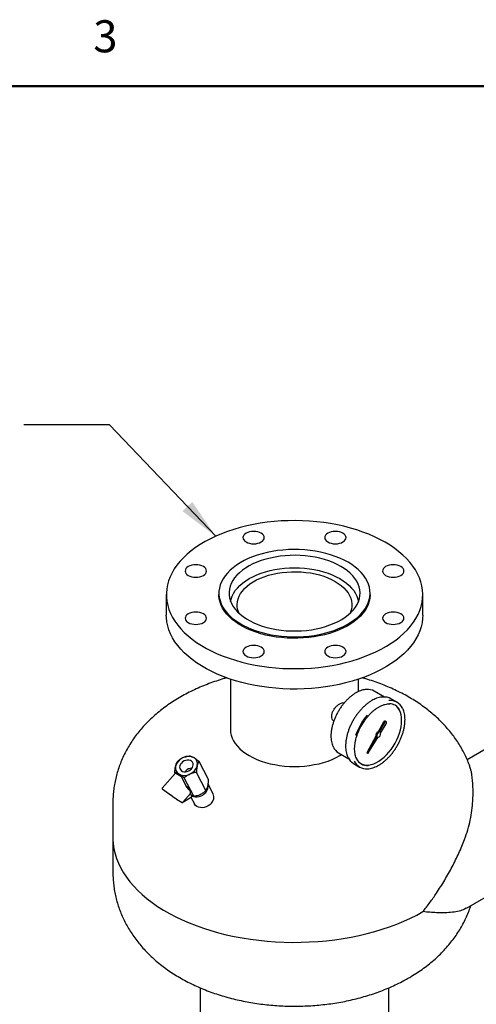
# Model space of a CAD drawing. Units: inches. Extents: x 3 to 261, y 2 to 203.
# Drawn here: x 175 to 191, y 168 to 202 of the extents above; entities that cross this region are included whole.
import ezdxf

# ---------------------------------------------------------------- set-up
doc = ezdxf.new("R2010")
doc.units = ezdxf.units.IN
doc.header["$MEASUREMENT"] = 0
doc.layers.add('BORDER', color=7, linetype='Continuous', lineweight=50)
doc.layers.add('DIMENSION', color=7, linetype='Continuous')
doc.styles.add('SLDTEXTSTYLE0', font='TXT', dxfattribs={"width": 0.75})
doc.dimstyles.get("Standard").update_dxf_attribs({"dimscale": 8, "dimtxt": 0.18, "dimasz": 0.18, "dimexe": 0.18, "dimexo": 0.0625, "dimgap": 0.09, "dimtad": 0, "dimtih": 1, "dimtoh": 1, "dimzin": 0, "dimdsep": 46, "dimtxsty": 'Standard', "dimcen": 0.09, "dimadec": 0, "dimazin": 0, "dimtfac": 1, "dimtofl": 0, "dimtmove": 0, "dimatfit": 3, "dimfxl": 0, "dimtolj": 1, "dimtzin": 0, "dimarcsym": 0})

msp = doc.modelspace()

# ---------------------------------------------------------------- linework, layer by layer
at = {"color": 7, "linetype": 'Continuous', "lineweight": 25}
for p, q in [((182.422, 182.139), (182.422, 182.088)), ((187.732, 182.088), (187.732, 182.139)), ((180.577, 182.088), (180.577, 181.371)), ((189.577, 181.371), (189.577, 182.088)), ((182.827, 179.122), (182.827, 177.356)), ((187.327, 178.69), (187.327, 179.122)), ((188.231, 178.495), (187.873, 178.702)), ((188.675, 178.311), (188.462, 178.434)), ((188.198, 177.611), (188.018, 177.276)), ((188.297, 177.629), (188.262, 177.65)), ((193.605, 177.719), (191.138, 176.295)), ((188.053, 177.256), (188.018, 177.276)), ((188.233, 177.591), (188.053, 177.256)), ((188.096, 177.231), (188.296, 177.554)), ((187.933, 177.118), (187.617, 176.533)), ((187.968, 177.098), (187.653, 176.513)), ((187.653, 176.513), (188.002, 177.078)), ((187.968, 177.098), (187.933, 177.118)), ((181.179, 176.373), (181.148, 176.359)), ((181.554, 176.361), (181.53, 176.375)), ((182.063, 175.598), (181.727, 176.236)), ((186.623, 176.537), (186.981, 176.33)), ((187.653, 176.513), (187.617, 176.533)), ((180.906, 176.089), (180.9, 176.062)), ((181.254, 175.895), (181.235, 175.871)), ((181.657, 176.065), (181.664, 176.093)), ((187.15, 176.161), (187.362, 176.038)), ((180.888, 175.807), (180.431, 175.296)), ((180.894, 175.81), (180.874, 175.847)), ((181.106, 175.695), (180.907, 175.81)), ((181.01, 175.794), (181.033, 175.78)), ((181.31, 175.312), (181.112, 175.689)), ((181.542, 175.017), (181.206, 175.656)), ((181.385, 175.781), (181.416, 175.795)), ((181.968, 175.212), (181.632, 175.85)), ((180.433, 175.273), (180.759, 175.039)), ((182.031, 175.356), (182.038, 175.383)), ((182.223, 175.094), (182.045, 175.432)), ((180.76, 175.039), (180.759, 175.039)), ((180.93, 174.916), (180.931, 174.915)), ((180.931, 174.915), (181.134, 174.798)), ((181.151, 174.805), (181.421, 175.106)), ((181.185, 174.822), (181.463, 174.992)), ((181.468, 175.013), (181.422, 175.101)), ((181.426, 175.15), (181.432, 175.157)), ((181.437, 174.977), (181.56, 174.745)), ((181.759, 175.072), (181.789, 175.086)), ((178.702, 174.79), (178.702, 173.565)), ((178.702, 173.565), (178.702, 172.341)), ((191.112, 171.084), (193.957, 172.726)), ((191.107, 171.085), (191.047, 171.05)), ((181.764, 168.292), (181.764, 150.405)), ((188.389, 164.706), (188.389, 168.291))]:
    msp.add_line(p, q, dxfattribs=at)
at = {"color": 7, "linetype": 'Continuous', "lineweight": 25, "flags": 128}
for points in [[(188.259, 183.925), (188.077, 184.024), (187.886, 184.117), (187.686, 184.204), (187.478, 184.285), (187.263, 184.359), (187.041, 184.425), (186.813, 184.485), (186.58, 184.537), (186.342, 184.581), (186.1, 184.618), (185.855, 184.647), (185.607, 184.668), (185.358, 184.681), (185.108, 184.686), (184.858, 184.683), (184.608, 184.672), (184.36, 184.653), (184.115, 184.626), (183.872, 184.591), (183.633, 184.548), (183.398, 184.498), (183.169, 184.441), (182.945, 184.376), (182.728, 184.304), (182.519, 184.225), (182.317, 184.14), (182.123, 184.048), (181.939, 183.95), (181.765, 183.847), (181.601, 183.738), (181.447, 183.624), (181.305, 183.505), (181.174, 183.382), (181.056, 183.254), (180.95, 183.124), (180.857, 182.99), (180.776, 182.853), (180.709, 182.714), (180.656, 182.573), (180.616, 182.43), (180.59, 182.286), (180.578, 182.142), (180.579, 181.998), (180.595, 181.854), (180.625, 181.71), (180.668, 181.568), (180.725, 181.427), (180.795, 181.289), (180.879, 181.153), (180.975, 181.019), (181.084, 180.889), (181.206, 180.763), (181.34, 180.641), (181.485, 180.523), (181.641, 180.41), (181.808, 180.303), (181.984, 180.201), (182.171, 180.104), (182.366, 180.014), (182.57, 179.931), (182.782, 179.853), (183, 179.783), (183.226, 179.72), (183.456, 179.664), (183.692, 179.616), (183.932, 179.576), (184.176, 179.543), (184.422, 179.518), (184.671, 179.501), (184.92, 179.492), (185.171, 179.491), (185.42, 179.498), (185.669, 179.513), (185.916, 179.536), (186.161, 179.567), (186.402, 179.605), (186.639, 179.652), (186.871, 179.706), (187.097, 179.767), (187.318, 179.835), (187.531, 179.911), (187.737, 179.993), (187.935, 180.081), (188.123, 180.176), (188.303, 180.277), (188.472, 180.383), (188.631, 180.495), (188.779, 180.611), (188.915, 180.732), (189.04, 180.857), (189.152, 180.986), (189.252, 181.119), (189.339, 181.254), (189.412, 181.392), (189.473, 181.533), (189.519, 181.674), (189.552, 181.818), (189.571, 181.962), (189.577, 182.106), (189.568, 182.25), (189.545, 182.394), (189.509, 182.537), (189.459, 182.679), (189.395, 182.818), (189.318, 182.956), (189.228, 183.09), (189.125, 183.222), (189.01, 183.35), (188.882, 183.474), (188.743, 183.594), (188.592, 183.71), (188.431, 183.82), (188.259, 183.925)], [(183.907, 184.241), (183.85, 184.268), (183.785, 184.288), (183.715, 184.3), (183.642, 184.305), (183.569, 184.3), (183.498, 184.288), (183.433, 184.268), (183.377, 184.241), (183.33, 184.208), (183.295, 184.171), (183.274, 184.13), (183.267, 184.088), (183.274, 184.046), (183.295, 184.005), (183.33, 183.968), (183.377, 183.935), (183.433, 183.908), (183.498, 183.888), (183.569, 183.876), (183.642, 183.872), (183.715, 183.876), (183.785, 183.888), (183.85, 183.908), (183.907, 183.935), (183.954, 183.968), (183.988, 184.005), (184.01, 184.046), (184.017, 184.088), (184.01, 184.13), (183.988, 184.171), (183.954, 184.208), (183.907, 184.241)], [(186.887, 184.088), (186.88, 184.13), (186.858, 184.171), (186.824, 184.208), (186.777, 184.241), (186.72, 184.268), (186.655, 184.288), (186.585, 184.3), (186.512, 184.305), (186.439, 184.3), (186.368, 184.288), (186.303, 184.268), (186.247, 184.241), (186.2, 184.208), (186.165, 184.171), (186.144, 184.13), (186.137, 184.088), (186.144, 184.046), (186.165, 184.005), (186.2, 183.968), (186.247, 183.935), (186.303, 183.908), (186.368, 183.888), (186.439, 183.876), (186.512, 183.872), (186.585, 183.876), (186.655, 183.888), (186.72, 183.908), (186.777, 183.935), (186.824, 183.968), (186.858, 184.005), (186.88, 184.046), (186.887, 184.088)], [(186.954, 183.223), (186.814, 183.298), (186.664, 183.368), (186.507, 183.43), (186.342, 183.487), (186.17, 183.536), (185.992, 183.578), (185.81, 183.612), (185.624, 183.639), (185.435, 183.658), (185.244, 183.669), (185.053, 183.672), (184.861, 183.667), (184.671, 183.654), (184.483, 183.633), (184.297, 183.604), (184.116, 183.568), (183.94, 183.524), (183.77, 183.473), (183.607, 183.415), (183.451, 183.351), (183.304, 183.28), (183.166, 183.203), (183.038, 183.121), (182.92, 183.033), (182.814, 182.941), (182.72, 182.845), (182.638, 182.745), (182.569, 182.642), (182.512, 182.536), (182.469, 182.428), (182.44, 182.318), (182.424, 182.208), (182.423, 182.098), (182.435, 181.987), (182.461, 181.877), (182.5, 181.769), (182.553, 181.663), (182.619, 181.559), (182.698, 181.458), (182.79, 181.361), (182.893, 181.267), (183.007, 181.179), (183.133, 181.095), (183.268, 181.017), (183.413, 180.944), (183.567, 180.878), (183.729, 180.819), (183.897, 180.766), (184.072, 180.72), (184.252, 180.682), (184.436, 180.652), (184.624, 180.629), (184.814, 180.614), (185.005, 180.607), (185.197, 180.608), (185.388, 180.617), (185.577, 180.634), (185.764, 180.659), (185.947, 180.691), (186.126, 180.731), (186.299, 180.778), (186.466, 180.833), (186.626, 180.894), (186.777, 180.962), (186.92, 181.036), (187.053, 181.116), (187.176, 181.201), (187.288, 181.29), (187.388, 181.385), (187.476, 181.483), (187.552, 181.585), (187.615, 181.689), (187.664, 181.796), (187.701, 181.905), (187.723, 182.015), (187.732, 182.125), (187.726, 182.236), (187.707, 182.346), (187.675, 182.455), (187.628, 182.562), (187.569, 182.668), (187.496, 182.77), (187.411, 182.869), (187.314, 182.964), (187.205, 183.056), (187.085, 183.142), (186.954, 183.223)], [(181.612, 183.133), (181.539, 183.129), (181.469, 183.116), (181.404, 183.096), (181.347, 183.07), (181.3, 183.037), (181.266, 182.999), (181.244, 182.959), (181.237, 182.916), (181.244, 182.874), (181.266, 182.834), (181.3, 182.796), (181.347, 182.763), (181.404, 182.736), (181.469, 182.716), (181.539, 182.704), (181.612, 182.7), (181.685, 182.704), (181.756, 182.716), (181.821, 182.736), (181.877, 182.763), (181.924, 182.796), (181.959, 182.834), (181.98, 182.874), (181.987, 182.916), (181.98, 182.959), (181.959, 182.999), (181.924, 183.037), (181.877, 183.07), (181.821, 183.096), (181.756, 183.116), (181.685, 183.129), (181.612, 183.133)], [(186.703, 183.078), (186.572, 183.148), (186.432, 183.212), (186.284, 183.269), (186.129, 183.32), (185.967, 183.363), (185.8, 183.399), (185.629, 183.428), (185.454, 183.449), (185.277, 183.462), (185.099, 183.467), (184.921, 183.464), (184.743, 183.453), (184.568, 183.434), (184.396, 183.407), (184.228, 183.373), (184.065, 183.331), (183.908, 183.282), (183.758, 183.227), (183.616, 183.164), (183.482, 183.096), (183.359, 183.022), (183.245, 182.942), (183.143, 182.858), (183.052, 182.769), (182.974, 182.677), (182.908, 182.581), (182.855, 182.483), (182.816, 182.382), (182.79, 182.28), (182.778, 182.178), (182.779, 182.075), (182.795, 181.972), (182.824, 181.871), (182.867, 181.771), (182.923, 181.673), (182.992, 181.578), (183.074, 181.486), (183.167, 181.399), (183.273, 181.316), (183.389, 181.237), (183.515, 181.164), (183.65, 181.098), (183.794, 181.037), (183.946, 180.983), (184.105, 180.936), (184.269, 180.896), (184.439, 180.863), (184.612, 180.839), (184.788, 180.822), (184.965, 180.813), (185.144, 180.812), (185.322, 180.819), (185.498, 180.834), (185.672, 180.857), (185.842, 180.887), (186.008, 180.925), (186.168, 180.97), (186.322, 181.023), (186.468, 181.082), (186.606, 181.147), (186.734, 181.219), (186.853, 181.295), (186.961, 181.377), (187.057, 181.464), (187.142, 181.555), (187.214, 181.649), (187.274, 181.746), (187.32, 181.845), (187.352, 181.947), (187.371, 182.049), (187.377, 182.152), (187.368, 182.255), (187.346, 182.357), (187.31, 182.458), (187.26, 182.557), (187.197, 182.653), (187.122, 182.746), (187.034, 182.836), (186.935, 182.922), (186.824, 183.002), (186.703, 183.078)], [(188.806, 182.763), (188.853, 182.796), (188.888, 182.834), (188.909, 182.874), (188.916, 182.916), (188.909, 182.959), (188.888, 182.999), (188.853, 183.037), (188.806, 183.07), (188.75, 183.096), (188.685, 183.116), (188.614, 183.129), (188.541, 183.133), (188.468, 183.129), (188.398, 183.116), (188.333, 183.096), (188.276, 183.07), (188.23, 183.037), (188.195, 182.999), (188.174, 182.959), (188.166, 182.916), (188.174, 182.874), (188.195, 182.834), (188.23, 182.796), (188.276, 182.763), (188.333, 182.736), (188.398, 182.716), (188.468, 182.704), (188.541, 182.7), (188.614, 182.704), (188.685, 182.716), (188.75, 182.736), (188.806, 182.763)], [(182.835, 181.842), (182.854, 181.934), (182.889, 182.034), (182.937, 182.132), (182.998, 182.228), (183.072, 182.32), (183.158, 182.409), (183.256, 182.494), (183.366, 182.574), (183.486, 182.649), (183.616, 182.718), (183.754, 182.782), (183.901, 182.838), (184.055, 182.888), (184.216, 182.931), (184.381, 182.966), (184.552, 182.994), (184.725, 183.014), (184.9, 183.026), (185.077, 183.03), (185.253, 183.026), (185.429, 183.014), (185.602, 182.994), (185.772, 182.966), (185.938, 182.931), (186.098, 182.888), (186.252, 182.838), (186.399, 182.782), (186.538, 182.718), (186.668, 182.649)], [(183.133, 181.43), (183.122, 181.454), (183.089, 181.549), (183.069, 181.646), (183.064, 181.743), (183.073, 181.84), (183.096, 181.937), (183.132, 182.032), (183.183, 182.124), (183.246, 182.215), (183.323, 182.301), (183.412, 182.384), (183.512, 182.462), (183.624, 182.535), (183.746, 182.602), (183.877, 182.664), (184.016, 182.718), (184.163, 182.766), (184.316, 182.807), (184.475, 182.84), (184.638, 182.865), (184.804, 182.882), (184.971, 182.891), (185.14, 182.892), (185.308, 182.885), (185.475, 182.87), (185.638, 182.847), (185.798, 182.816), (185.953, 182.777), (186.101, 182.731), (186.243, 182.678), (186.376, 182.618), (186.5, 182.552)], [(186.5, 182.552), (186.614, 182.481), (186.718, 182.404), (186.809, 182.322), (186.889, 182.237), (186.956, 182.147), (187.01, 182.055), (187.05, 181.96), (187.076, 181.864), (187.089, 181.767), (187.087, 181.67), (187.071, 181.573), (187.041, 181.477), (187.021, 181.43)], [(186.668, 182.649), (186.788, 182.574), (186.897, 182.494), (186.995, 182.409), (187.082, 182.32), (187.156, 182.228), (187.217, 182.132), (187.265, 182.034), (187.299, 181.934), (187.318, 181.842)], [(187.732, 182.088), (187.732, 182.074), (187.723, 181.964), (187.701, 181.854), (187.664, 181.745), (187.615, 181.638), (187.552, 181.534), (187.476, 181.432), (187.388, 181.334), (187.288, 181.239), (187.176, 181.149), (187.053, 181.064), (186.92, 180.985), (186.777, 180.911), (186.626, 180.843), (186.466, 180.782), (186.299, 180.727), (186.126, 180.68), (185.947, 180.64), (185.764, 180.608), (185.577, 180.583), (185.388, 180.566), (185.197, 180.557), (185.005, 180.556), (184.814, 180.563), (184.624, 180.578), (184.436, 180.601), (184.252, 180.631), (184.072, 180.669), (183.897, 180.715), (183.729, 180.768), (183.567, 180.827), (183.413, 180.893), (183.268, 180.966), (183.133, 181.044), (183.007, 181.128), (182.893, 181.216), (182.79, 181.31), (182.698, 181.407), (182.619, 181.508), (182.553, 181.612), (182.5, 181.718), (182.461, 181.826), (182.435, 181.936), (182.423, 182.046), (182.422, 182.088)], [(181.347, 181.413), (181.3, 181.38), (181.266, 181.342), (181.244, 181.302), (181.237, 181.26), (181.244, 181.217), (181.266, 181.177), (181.3, 181.139), (181.347, 181.106), (181.404, 181.08), (181.469, 181.06), (181.539, 181.047), (181.612, 181.043), (181.685, 181.047), (181.756, 181.06), (181.821, 181.08), (181.877, 181.106), (181.924, 181.139), (181.959, 181.177), (181.98, 181.217), (181.987, 181.26), (181.98, 181.302), (181.959, 181.342), (181.924, 181.38), (181.877, 181.413), (181.821, 181.44), (181.756, 181.46), (181.685, 181.472), (181.612, 181.476), (181.539, 181.472), (181.469, 181.46), (181.404, 181.44), (181.347, 181.413)], [(188.541, 181.043), (188.614, 181.047), (188.685, 181.06), (188.75, 181.08), (188.806, 181.106), (188.853, 181.139), (188.888, 181.177), (188.909, 181.217), (188.916, 181.26), (188.909, 181.302), (188.888, 181.342), (188.853, 181.38), (188.806, 181.413), (188.75, 181.44), (188.685, 181.46), (188.614, 181.472), (188.541, 181.476), (188.468, 181.472), (188.398, 181.46), (188.333, 181.44), (188.276, 181.413), (188.23, 181.38), (188.195, 181.342), (188.174, 181.302), (188.166, 181.26), (188.174, 181.217), (188.195, 181.177), (188.23, 181.139), (188.276, 181.106), (188.333, 181.08), (188.398, 181.06), (188.468, 181.047), (188.541, 181.043)], [(189.577, 181.371), (189.571, 181.245), (189.552, 181.101), (189.519, 180.958), (189.473, 180.816), (189.412, 180.676), (189.339, 180.538), (189.252, 180.402), (189.152, 180.27), (189.04, 180.141), (188.915, 180.016), (188.779, 179.895), (188.631, 179.778), (188.472, 179.667), (188.303, 179.56), (188.123, 179.46), (187.935, 179.365), (187.737, 179.276), (187.531, 179.194), (187.318, 179.119), (187.097, 179.05), (186.871, 178.989), (186.639, 178.935), (186.402, 178.889), (186.161, 178.85), (185.916, 178.819), (185.669, 178.796), (185.42, 178.781), (185.171, 178.774), (184.92, 178.775), (184.671, 178.784), (184.422, 178.801), (184.176, 178.826), (183.932, 178.859), (183.692, 178.9), (183.456, 178.948), (183.226, 179.004), (183, 179.067), (182.782, 179.137), (182.57, 179.214), (182.366, 179.298), (182.171, 179.388), (181.984, 179.484), (181.808, 179.586), (181.641, 179.694), (181.485, 179.807), (181.34, 179.924), (181.206, 180.047), (181.084, 180.173), (180.975, 180.303), (180.879, 180.436), (180.795, 180.572), (180.725, 180.711), (180.668, 180.851), (180.625, 180.994), (180.595, 181.137), (180.579, 181.281), (180.577, 181.371)], [(183.267, 180.088), (183.274, 180.046), (183.295, 180.005), (183.33, 179.968), (183.377, 179.935), (183.433, 179.908), (183.498, 179.888), (183.569, 179.876), (183.642, 179.871), (183.715, 179.876), (183.785, 179.888), (183.85, 179.908), (183.907, 179.935), (183.954, 179.968), (183.988, 180.005), (184.01, 180.046), (184.017, 180.088), (184.01, 180.13), (183.988, 180.171), (183.954, 180.208), (183.907, 180.241), (183.85, 180.268), (183.785, 180.288), (183.715, 180.3), (183.642, 180.304), (183.569, 180.3), (183.498, 180.288), (183.433, 180.268), (183.377, 180.241), (183.33, 180.208), (183.295, 180.171), (183.274, 180.13), (183.267, 180.088)], [(186.247, 179.935), (186.303, 179.908), (186.368, 179.888), (186.439, 179.876), (186.512, 179.871), (186.585, 179.876), (186.655, 179.888), (186.72, 179.908), (186.777, 179.935), (186.824, 179.968), (186.858, 180.005), (186.88, 180.046), (186.887, 180.088), (186.88, 180.13), (186.858, 180.171), (186.824, 180.208), (186.777, 180.241), (186.72, 180.268), (186.655, 180.288), (186.585, 180.3), (186.512, 180.304), (186.439, 180.3), (186.368, 180.288), (186.303, 180.268), (186.247, 180.241), (186.2, 180.208), (186.165, 180.171), (186.144, 180.13), (186.137, 180.088), (186.144, 180.046), (186.165, 180.005), (186.2, 179.968), (186.247, 179.935)], [(188.835, 177.673), (188.83, 177.775), (188.815, 177.87), (188.791, 177.957), (188.757, 178.035), (188.715, 178.103), (188.664, 178.161), (188.605, 178.207), (188.6, 178.21)], [(187.413, 176.153), (187.452, 176.135), (187.524, 176.113), (187.602, 176.104), (187.685, 176.108), (187.771, 176.124), (187.86, 176.153), (187.95, 176.194), (188.041, 176.246), (188.131, 176.31), (188.22, 176.383), (188.306, 176.467), (188.389, 176.558), (188.467, 176.657), (188.539, 176.763), (188.605, 176.873), (188.664, 176.987), (188.715, 177.103), (188.757, 177.221), (188.791, 177.338), (188.815, 177.453), (188.83, 177.565), (188.835, 177.673)], [(188.262, 177.65), (188.247, 177.653), (188.23, 177.646), (188.212, 177.631), (188.198, 177.611)], [(188.296, 177.554), (188.306, 177.577), (188.31, 177.599), (188.307, 177.618), (188.297, 177.629), (188.283, 177.632), (188.265, 177.626), (188.248, 177.611), (188.233, 177.591)], [(182.827, 177.356), (182.834, 177.254), (182.854, 177.153), (182.889, 177.053), (182.937, 176.955), (182.998, 176.859), (183.072, 176.766), (183.158, 176.677), (183.256, 176.593), (183.366, 176.513), (183.486, 176.438), (183.616, 176.368), (183.754, 176.305), (183.901, 176.249), (184.055, 176.199), (184.216, 176.156), (184.381, 176.121), (184.552, 176.093), (184.725, 176.073), (184.9, 176.061), (185.077, 176.057), (185.253, 176.061), (185.429, 176.073), (185.602, 176.093), (185.772, 176.121), (185.938, 176.156), (186.098, 176.199), (186.252, 176.249), (186.399, 176.305), (186.538, 176.368), (186.668, 176.438), (186.73, 176.475)], [(181.105, 176.179), (181.072, 176.134), (181.051, 176.084), (181.043, 176.035), (181.05, 175.988), (181.069, 175.946), (181.101, 175.912), (181.144, 175.887), (181.195, 175.874), (181.25, 175.872), (181.308, 175.882), (181.364, 175.904), (181.415, 175.935), (181.459, 175.975), (181.492, 176.021), (181.513, 176.07), (181.52, 176.119), (181.514, 176.166), (181.494, 176.208), (181.462, 176.242), (181.42, 176.267), (181.369, 176.281), (181.313, 176.282), (181.256, 176.272), (181.2, 176.251), (181.149, 176.219), (181.105, 176.179)], [(181.432, 175.157), (181.435, 175.161), (181.435, 175.181), (181.424, 175.209)], [(182.157, 174.766), (182.105, 174.717), (182.044, 174.675), (181.978, 174.643), (181.909, 174.622), (181.839, 174.611), (181.771, 174.613), (181.708, 174.627), (181.651, 174.651), (181.604, 174.686), (181.568, 174.73), (181.56, 174.745)], [(178.702, 173.565), (178.702, 173.511), (178.714, 173.339), (178.739, 173.168), (178.778, 172.997), (178.831, 172.827), (178.898, 172.659), (178.978, 172.493), (179.072, 172.33), (179.179, 172.169), (179.298, 172.011), (179.431, 171.856), (179.576, 171.706), (179.733, 171.559), (179.901, 171.417), (180.081, 171.279), (180.272, 171.147), (180.473, 171.019), (180.685, 170.898), (180.906, 170.782), (181.136, 170.672), (181.375, 170.569), (181.622, 170.472), (181.877, 170.382), (182.138, 170.299), (182.406, 170.224), (182.68, 170.155), (182.96, 170.094), (183.243, 170.041), (183.531, 169.995), (183.822, 169.957), (184.116, 169.927), (184.412, 169.905), (184.71, 169.891), (185.008, 169.885), (185.307, 169.888), (185.605, 169.898), (185.902, 169.916), (186.197, 169.942), (186.489, 169.977), (186.779, 170.019), (187.065, 170.069), (187.346, 170.126), (187.622, 170.191), (187.893, 170.264), (188.158, 170.343), (188.416, 170.43), (188.666, 170.524), (188.909, 170.624), (189.143, 170.731), (189.369, 170.844), (189.585, 170.963)], [(178.702, 173.565), (178.702, 173.511), (178.714, 173.339), (178.739, 173.168), (178.778, 172.997), (178.831, 172.827), (178.898, 172.659), (178.978, 172.493), (179.072, 172.33), (179.179, 172.169), (179.298, 172.011), (179.431, 171.856), (179.576, 171.706), (179.733, 171.559), (179.901, 171.417), (180.081, 171.279), (180.272, 171.147), (180.473, 171.019), (180.685, 170.898), (180.906, 170.782), (181.136, 170.672), (181.375, 170.569), (181.622, 170.472), (181.877, 170.382), (182.138, 170.299), (182.406, 170.224), (182.68, 170.155), (182.96, 170.094), (183.243, 170.041), (183.531, 169.995), (183.822, 169.957), (184.116, 169.927), (184.412, 169.905), (184.71, 169.891), (185.008, 169.885), (185.307, 169.888), (185.605, 169.898), (185.902, 169.916), (186.197, 169.942), (186.489, 169.977), (186.779, 170.019), (187.065, 170.069), (187.346, 170.126), (187.622, 170.191), (187.893, 170.264), (188.158, 170.343), (188.416, 170.43), (188.666, 170.524), (188.909, 170.624), (189.143, 170.731), (189.369, 170.844), (189.585, 170.963)]]:
    msp.add_lwpolyline(points, dxfattribs=at)
at = {"color": 7, "linetype": 'Continuous', "lineweight": 25}
for centre, radius, start, end in [((187.644, 178.287), 0.474, 61.1384, 94.726), ((188.224, 178.008), 0.488, 60.7933, 95.43), ((188.438, 177.902), 0.472, 24.9881, 95.9417), ((188.402, 177.84), 0.419, 31.6759, 88.6147), ((189.278, 176.448), 2.171, 139.5723, 161.2565), ((189.205, 176.489), 2.049, 144.9289, 162.2594), ((188.058, 177.153), 0.13, 108.1507, 195.227), ((188.094, 177.132), 0.13, 108.1507, 195.227), ((187.969, 177.204), 0.13, 284.7725, 11.8497), ((186.86, 176.936), 0.464, 205.1006, 239.2156), ((181.341, 175.943), 0.459, 114.8995, 161.3641), ((181.356, 175.989), 0.423, 65.6704, 114.8218), ((181.419, 176.149), 0.251, 347.107, 57.538), ((187.403, 176.583), 0.493, 204.6298, 239.0633), ((187.598, 176.447), 0.471, 205.7602, 274.8363), ((187.638, 176.515), 0.425, 206.3032, 273.2094), ((181.145, 176.006), 0.251, 167.107, 237.538), ((181.487, 175.686), 0.313, 91.7436, 138.0661), ((181.222, 176.212), 0.459, 294.8995, 341.3641), ((180.9, 175.796), 0.0156, 60.0027, 138.1318), ((181.208, 176.165), 0.423, 245.6704, 294.8218), ((181.099, 175.681), 0.0156, 27.7696, 60.0027), ((180.442, 175.286), 0.0156, 138.1318, 234.2688), ((180.943, 174.909), 0.567, 31.8603, 52.9394), ((181.452, 175.4), 0.167, 210.0038, 225.8464), ((181.735, 175.365), 0.314, 315.2182, 9.8254), ((180.939, 174.928), 0.0156, 235.8096, 240.0027), ((181.628, 175.422), 0.432, 247.5445, 319.872), ((181.454, 175.006), 0.0156, 301.5335, 27.7696), ((181.956, 174.978), 0.292, 313.5414, 23.4737), ((181.142, 174.811), 0.0156, 240.0027, 307.1194)]:
    msp.add_arc(centre, radius, start, end, dxfattribs=at)
for centre, major_axis, start_param, end_param in [((180.704, 175.071), (0.0672, -0.042), 0.294697, 0.636835), ((180.951, 174.915), (0.18, -0.113), 3.072284, 4.484572), ((180.888, 174.939), (0.0672, -0.042), 0.902773, 1.34298)]:
    msp.add_ellipse(centre, major_axis=major_axis, ratio=0.047895, start_param=start_param, end_param=end_param, dxfattribs=at)
for points, knots in [([(182.704, 179.168), (182.669, 179.159), (182.543, 179.125), (182.332, 179.057), (182.071, 178.965), (181.815, 178.864), (181.564, 178.753), (181.32, 178.633), (181.082, 178.504), (180.853, 178.365), (180.632, 178.218), (180.421, 178.063), (180.22, 177.899), (180.03, 177.729), (179.852, 177.551), (179.687, 177.368), (179.534, 177.179), (179.394, 176.985), (179.266, 176.786), (179.152, 176.584), (179.05, 176.378), (178.962, 176.169), (178.886, 175.958), (178.823, 175.745), (178.774, 175.53), (178.737, 175.315), (178.713, 175.099), (178.702, 174.923), (178.703, 174.821), (178.703, 174.79)], [0, 0, 0, 0, 0.016223, 0.057334, 0.098619, 0.140069, 0.18166, 0.223354, 0.265082, 0.306754, 0.348279, 0.389557, 0.430489, 0.470986, 0.510976, 0.550411, 0.589264, 0.627531, 0.665228, 0.702381, 0.739029, 0.775216, 0.810988, 0.846394, 0.881484, 0.916307, 0.95091, 0.985341, 1, 1, 1, 1]), ([(191.235, 176.043), (191.229, 176.063), (191.199, 176.151), (191.136, 176.304), (191.044, 176.502), (190.94, 176.696), (190.825, 176.886), (190.699, 177.072), (190.561, 177.253), (190.413, 177.429), (190.253, 177.601), (190.082, 177.767), (189.901, 177.927), (189.708, 178.081), (189.506, 178.229), (189.293, 178.37), (189.071, 178.504), (188.84, 178.629), (188.601, 178.747), (188.355, 178.857), (188.103, 178.957), (187.845, 179.049), (187.627, 179.119), (187.494, 179.156), (187.45, 179.168)], [0, 0, 0, 0, 0.012322, 0.055807, 0.099592, 0.143745, 0.18833, 0.233412, 0.279049, 0.325293, 0.372187, 0.419755, 0.468004, 0.516919, 0.566457, 0.616553, 0.66712, 0.718057, 0.769259, 0.820621, 0.872041, 0.923434, 0.974746, 1, 1, 1, 1]), ([(187.233, 178.642), (187.217, 178.633), (187.172, 178.606), (187.097, 178.553), (187.01, 178.482), (186.926, 178.403), (186.844, 178.315), (186.767, 178.221), (186.694, 178.121), (186.627, 178.016), (186.566, 177.907), (186.512, 177.796), (186.465, 177.682), (186.426, 177.568), (186.395, 177.454), (186.372, 177.342), (186.358, 177.233), (186.353, 177.127), (186.357, 177.026), (186.37, 176.931), (186.393, 176.843), (186.414, 176.782), (186.43, 176.753), (186.433, 176.748)], [0, 0, 0, 0, 0.026717, 0.077398, 0.128069, 0.178714, 0.229334, 0.279932, 0.330514, 0.381086, 0.431655, 0.482228, 0.532809, 0.583407, 0.634029, 0.68468, 0.735368, 0.786094, 0.836857, 0.887644, 0.938414, 0.989105, 1, 1, 1, 1]), ([(187.594, 178.761), (187.569, 178.759), (187.517, 178.754), (187.434, 178.733), (187.346, 178.701), (187.279, 178.668), (187.241, 178.646), (187.233, 178.642)], [0, 0, 0, 0, 0.2110709, 0.4510262, 0.6919176, 0.9333443, 1, 1, 1, 1]), ([(186.456, 177.65), (186.44, 177.663), (186.402, 177.693), (186.377, 177.776), (186.382, 177.881), (186.421, 177.994), (186.488, 178.102), (186.573, 178.195), (186.666, 178.265), (186.751, 178.298), (186.806, 178.307), (186.825, 178.293), (186.826, 178.292)], [0, 0, 0, 0, 0.084042, 0.198177, 0.310946, 0.423016, 0.536128, 0.650405, 0.764168, 0.876557, 0.988835, 1, 1, 1, 1]), ([(187.791, 178.37), (187.775, 178.361), (187.729, 178.333), (187.652, 178.28), (187.563, 178.208), (187.476, 178.127), (187.393, 178.038), (187.313, 177.943), (187.238, 177.841), (187.168, 177.734), (187.104, 177.623), (187.047, 177.509), (186.997, 177.393), (186.955, 177.276), (186.921, 177.16), (186.895, 177.044), (186.877, 176.931), (186.869, 176.821), (186.869, 176.716), (186.879, 176.616), (186.897, 176.522), (186.92, 176.445), (186.941, 176.403), (186.949, 176.387)], [0, 0, 0, 0, 0.026146, 0.075749, 0.125343, 0.174913, 0.22446, 0.273987, 0.323498, 0.372999, 0.422497, 0.471997, 0.521503, 0.571023, 0.620562, 0.670127, 0.719723, 0.769354, 0.819019, 0.868712, 0.918408, 0.96806, 1, 1, 1, 1]), ([(188.167, 178.495), (188.156, 178.495), (188.117, 178.493), (188.047, 178.478), (187.958, 178.451), (187.872, 178.415), (187.817, 178.384), (187.791, 178.37)], [0, 0, 0, 0, 0.09142, 0.327175, 0.563959, 0.801404, 1, 1, 1, 1]), ([(187.532, 177.663), (187.555, 177.695), (187.602, 177.76), (187.679, 177.85), (187.758, 177.933), (187.841, 178.008), (187.925, 178.074), (188.01, 178.131), (188.095, 178.177), (188.179, 178.214), (188.261, 178.24), (188.34, 178.253), (188.393, 178.258), (188.419, 178.256), (188.421, 178.255)], [0, 0, 0, 0, 0.09024, 0.180635, 0.270984, 0.361277, 0.451502, 0.541653, 0.631735, 0.721769, 0.811796, 0.90189, 0.992191, 1, 1, 1, 1]), ([(188.033, 176.102), (188.049, 176.111), (188.096, 176.139), (188.172, 176.192), (188.261, 176.264), (188.348, 176.345), (188.432, 176.434), (188.512, 176.529), (188.587, 176.631), (188.656, 176.738), (188.72, 176.849), (188.777, 176.963), (188.827, 177.079), (188.87, 177.196), (188.904, 177.312), (188.93, 177.428), (188.947, 177.541), (188.956, 177.651), (188.955, 177.756), (188.946, 177.856), (188.927, 177.95), (188.903, 178.029), (188.882, 178.073), (188.872, 178.092)], [0, 0, 0, 0, 0.026034, 0.075423, 0.124802, 0.174159, 0.223493, 0.272806, 0.322104, 0.371391, 0.420675, 0.469962, 0.519255, 0.568561, 0.617887, 0.667238, 0.71662, 0.766037, 0.815488, 0.864967, 0.914448, 0.963886, 1, 1, 1, 1]), ([(187.265, 176.321), (187.259, 176.331), (187.241, 176.364), (187.219, 176.428), (187.199, 176.512), (187.189, 176.603), (187.186, 176.699), (187.192, 176.801), (187.208, 176.907), (187.23, 177.013), (187.251, 177.083), (187.261, 177.116)], [0, 0, 0, 0, 0.058072, 0.177919, 0.297211, 0.416206, 0.535084, 0.653943, 0.772832, 0.891783, 1, 1, 1, 1]), ([(180.906, 176.089), (180.907, 176.093), (180.913, 176.116), (180.927, 176.154), (180.947, 176.198), (180.962, 176.222), (180.969, 176.233)], [0, 0, 0, 0, 0.062126, 0.374977, 0.69527, 1, 1, 1, 1]), ([(180.969, 176.233), (180.984, 176.247), (181.014, 176.274), (181.06, 176.308), (181.105, 176.337), (181.134, 176.352), (181.148, 176.359)], [0, 0, 0, 0, 0.28606, 0.574796, 0.786154, 1, 1, 1, 1]), ([(181.179, 176.373), (181.183, 176.375), (181.209, 176.386), (181.259, 176.403), (181.328, 176.419), (181.373, 176.425), (181.395, 176.428)], [0, 0, 0, 0, 0.062126, 0.374977, 0.69527, 1, 1, 1, 1]), ([(181.395, 176.428), (181.399, 176.427), (181.416, 176.423), (181.451, 176.412), (181.493, 176.394), (181.521, 176.379), (181.53, 176.375)], [0, 0, 0, 0, 0.098835, 0.459549, 0.827688, 1, 1, 1, 1]), ([(181.554, 176.361), (181.566, 176.354), (181.589, 176.339), (181.63, 176.311), (181.676, 176.277), (181.71, 176.25), (181.727, 176.236)], [0, 0, 0, 0, 0.208724, 0.420027, 0.708346, 1, 1, 1, 1]), ([(181.727, 176.236), (181.72, 176.226), (181.706, 176.204), (181.689, 176.168), (181.675, 176.131), (181.668, 176.105), (181.664, 176.093)], [0, 0, 0, 0, 0.28606, 0.574796, 0.786154, 1, 1, 1, 1]), ([(180.874, 175.847), (180.876, 175.868), (180.878, 175.912), (180.884, 175.969), (180.891, 176.02), (180.897, 176.048), (180.9, 176.062)], [0, 0, 0, 0, 0.28606, 0.574796, 0.786154, 1, 1, 1, 1]), ([(181.657, 176.065), (181.657, 176.061), (181.651, 176.037), (181.643, 175.989), (181.636, 175.92), (181.633, 175.873), (181.632, 175.85)], [0, 0, 0, 0, 0.062126, 0.374977, 0.69527, 1, 1, 1, 1]), ([(187.649, 175.976), (187.663, 175.977), (187.704, 175.979), (187.777, 175.994), (187.866, 176.021), (187.952, 176.057), (188.008, 176.088), (188.033, 176.102)], [0, 0, 0, 0, 0.113007, 0.34316, 0.574318, 0.806122, 1, 1, 1, 1]), ([(191.047, 173.5), (191.087, 173.612), (191.167, 173.838), (191.249, 174.181), (191.306, 174.52), (191.335, 174.826), (191.345, 175.095), (191.343, 175.328), (191.33, 175.544), (191.309, 175.724), (191.284, 175.867), (191.261, 175.971), (191.242, 176.022), (191.235, 176.043)], [0, 0, 0, 0, 0.1100009, 0.2207489, 0.3338533, 0.4478764, 0.538049, 0.6287637, 0.7212921, 0.8145146, 0.8835898, 0.9530231, 1, 1, 1, 1]), ([(181.01, 175.794), (180.999, 175.799), (180.977, 175.811), (180.943, 175.826), (180.908, 175.839), (180.886, 175.844), (180.874, 175.847)], [0, 0, 0, 0, 0.2087236, 0.4200267, 0.7083464, 1, 1, 1, 1]), ([(181.206, 175.656), (181.2, 175.66), (181.173, 175.682), (181.125, 175.719), (181.073, 175.756), (181.043, 175.774), (181.033, 175.78)], [0, 0, 0, 0, 0.0988349, 0.4595488, 0.8276878, 1, 1, 1, 1]), ([(181.385, 175.781), (181.381, 175.779), (181.356, 175.767), (181.311, 175.74), (181.255, 175.699), (181.222, 175.67), (181.206, 175.656)], [0, 0, 0, 0, 0.062126, 0.374977, 0.69527, 1, 1, 1, 1]), ([(181.632, 175.85), (181.612, 175.847), (181.57, 175.842), (181.513, 175.829), (181.461, 175.813), (181.431, 175.801), (181.416, 175.795)], [0, 0, 0, 0, 0.28606, 0.5747965, 0.7861545, 1, 1, 1, 1]), ([(182.038, 175.383), (182.039, 175.387), (182.048, 175.432), (182.058, 175.505), (182.062, 175.575), (182.063, 175.598)], [0, 0, 0, 0, 0.062234, 0.69474, 1, 1, 1, 1]), ([(181.418, 175.105), (181.42, 175.107), (181.428, 175.114), (181.43, 175.132), (181.426, 175.154), (181.414, 175.183), (181.391, 175.217), (181.364, 175.25), (181.344, 175.271), (181.336, 175.28)], [0, 0, 0, 0, 0.071717, 0.204795, 0.347397, 0.524316, 0.704351, 0.880027, 1, 1, 1, 1]), ([(181.789, 175.086), (181.793, 175.088), (181.84, 175.111), (181.903, 175.154), (181.952, 175.197), (181.968, 175.212)], [0, 0, 0, 0, 0.062234, 0.69474, 1, 1, 1, 1]), ([(181.968, 175.212), (181.982, 175.234), (182.006, 175.273), (182.023, 175.331), (182.031, 175.356)], [0, 0, 0, 0, 0.574856, 1, 1, 1, 1]), ([(180.764, 175.035), (180.765, 175.034), (180.766, 175.031), (180.769, 175.028), (180.774, 175.022), (180.789, 175.011), (180.811, 174.995), (180.831, 174.981), (180.839, 174.976)], [0, 0, 0, 0, 0.027781, 0.090863, 0.242756, 0.518084, 0.812072, 1, 1, 1, 1]), ([(180.767, 175.033), (180.767, 175.033), (180.768, 175.032), (180.768, 175.032), (180.768, 175.033)], [0, 0, 0, 0, 0.045034, 1, 1, 1, 1]), ([(181.448, 175.05), (181.456, 175.047), (181.492, 175.029), (181.52, 175.022), (181.542, 175.017)], [0, 0, 0, 0, 0.195496, 1, 1, 1, 1]), ([(181.542, 175.017), (181.584, 175.023), (181.657, 175.034), (181.728, 175.061), (181.759, 175.072)], [0, 0, 0, 0, 0.5748562, 1, 1, 1, 1]), ([(181.139, 174.8), (181.141, 174.8), (181.144, 174.801), (181.149, 174.803), (181.15, 174.805), (181.15, 174.805)], [0, 0, 0, 0, 0.485788, 0.941952, 1, 1, 1, 1]), ([(181.151, 174.799), (181.154, 174.801), (181.164, 174.809), (181.176, 174.816), (181.185, 174.822)], [0, 0, 0, 0, 0.24642, 1, 1, 1, 1]), ([(189.585, 170.963), (189.585, 170.964), (189.669, 171.07), (189.832, 171.284), (190.089, 171.651), (190.353, 172.068), (190.616, 172.538), (190.853, 173.017), (190.982, 173.339), (191.047, 173.5)], [0, 0, 0, 0, 0.001019, 0.133082, 0.265448, 0.446725, 0.628853, 0.813863, 1, 1, 1, 1]), ([(178.703, 172.34), (178.703, 172.299), (178.703, 172.186), (178.715, 172.002), (178.741, 171.789), (178.779, 171.577), (178.828, 171.368), (178.89, 171.162), (178.963, 170.958), (179.048, 170.758), (179.144, 170.561), (179.252, 170.369), (179.371, 170.18), (179.501, 169.996), (179.642, 169.816), (179.795, 169.642), (179.958, 169.472), (180.133, 169.308), (180.318, 169.15), (180.514, 168.998), (180.72, 168.852), (180.936, 168.714), (181.161, 168.583), (181.395, 168.46), (181.636, 168.345), (181.885, 168.238), (182.139, 168.14), (182.399, 168.051), (182.663, 167.971), (182.931, 167.9), (183.203, 167.838), (183.477, 167.784), (183.754, 167.739), (184.033, 167.703), (184.313, 167.675), (184.595, 167.656), (184.877, 167.646), (185.159, 167.644), (185.441, 167.651), (185.723, 167.666), (186.004, 167.69), (186.284, 167.723), (186.562, 167.764), (186.838, 167.814), (187.111, 167.873), (187.382, 167.941), (187.649, 168.018), (187.913, 168.104), (188.172, 168.2), (188.426, 168.304), (188.674, 168.418), (188.895, 168.53), (189.076, 168.631), (189.254, 168.737), (189.447, 168.861), (189.661, 169.013), (189.865, 169.174), (190.059, 169.342), (190.241, 169.517), (190.411, 169.699), (190.568, 169.886), (190.713, 170.078), (190.845, 170.275), (190.964, 170.476), (191.07, 170.681), (191.162, 170.889), (191.227, 171.052), (191.256, 171.147), (191.263, 171.171)], [0, 0, 0, 0, 0.007855, 0.021538, 0.035204, 0.048871, 0.06256, 0.076289, 0.09008, 0.103953, 0.117929, 0.132029, 0.146274, 0.160683, 0.175276, 0.190067, 0.205068, 0.220285, 0.235718, 0.251359, 0.267192, 0.283194, 0.299335, 0.315583, 0.331902, 0.348263, 0.36463, 0.380982, 0.397304, 0.413587, 0.429827, 0.446024, 0.462179, 0.478298, 0.494387, 0.510454, 0.526507, 0.542554, 0.558607, 0.574671, 0.590755, 0.60687, 0.623024, 0.639226, 0.655484, 0.671805, 0.688194, 0.704653, 0.721181, 0.737771, 0.754414, 0.771091, 0.783212, 0.792946, 0.809518, 0.826058, 0.842473, 0.858725, 0.874785, 0.890627, 0.90624, 0.921619, 0.936766, 0.951692, 0.96641, 0.980938, 0.995293, 1, 1, 1, 1]), ([(191.047, 171.05), (190.984, 171.026), (190.858, 170.976), (190.624, 170.937), (190.36, 170.918), (190.092, 170.922), (189.832, 170.938), (189.669, 170.954), (189.585, 170.963), (189.585, 170.963)], [0, 0, 0, 0, 0.181016, 0.363146, 0.548382, 0.734552, 0.866614, 0.998981, 1, 1, 1, 1])]:
    msp.add_open_spline(points, degree=3, knots=knots, dxfattribs=at)
at = {"layer": 'BORDER'}
msp.add_line((6.275, 199.927), (258.275, 199.927), dxfattribs=at)

# ---------------------------------------------------------------- texts
at = {"layer": 'BORDER', "color": 7, "insert": (178.01, 202.244), "char_height": 1.125, "attachment_point": 1, "style": 'SLDTEXTSTYLE0'}
msp.add_mtext('3', dxfattribs=at)

# ---------------------------------------------------------------- leaders
at = {"layer": 'DIMENSION'}
msp.add_leader([(182.31, 184.137), (178.58, 188.043), (175.58, 188.043)], dimstyle='Standard', dxfattribs=at)

doc.saveas('drawing.dxf')
